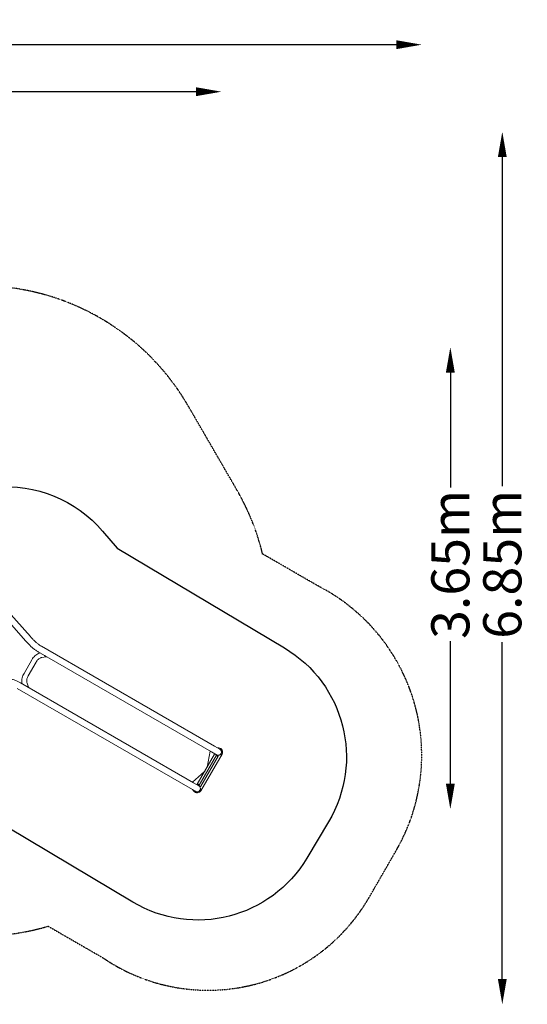
# Model space of a CAD drawing. Units: millimetres. Extents: x -4867 to 6278, y -4785 to 3742.
# Drawn here: x 2280 to 6278, y -4015 to 3742 of the extents above; entities that cross this region are included whole.
import ezdxf

# ---------------------------------------------------------------- set-up
doc = ezdxf.new("R2010")
doc.units = ezdxf.units.MM
doc.header["$LTSCALE"] = 0.2
doc.header["$MEASUREMENT"] = 0
doc.header["$PDMODE"] = 1
doc.linetypes.add('BORDER', pattern=[1.75, 0.5, -0.25, 0.5, -0.25, 0, -0.25])
doc.layers.add('HAGS-Dim Plan', color=7, linetype='Continuous', lineweight=50)
for name, color, linetype in [('HAGS-EN1176 Falling Space', 30, 'BORDER'), ('HAGS-EN1176 Free Space', 3, 'Continuous'), ('HAGS-Plan', 7, 'Continuous')]:
    doc.layers.add(name, color=color, linetype=linetype)
doc.styles.get("Standard").update_dxf_attribs({"font": 'g13f12d.shx', "height": 300})
doc.dimstyles.new('HAGS - Dim Plan', dxfattribs={"dimtxt": 300, "dimasz": 200, "dimexe": 0.18, "dimexo": 0.0625, "dimgap": 150, "dimtad": 0, "dimlfac": 0.001, "dimrnd": 0.05, "dimzin": 1, "dimdsep": 46, "dimtxsty": 'Standard', "dimblk": 'HAGS - Dim Plan arrow', "dimcen": 0.1, "dimse1": 1, "dimse2": 1, "dimclrd": 1, "dimadec": 0, "dimazin": 0, "dimtfac": 1, "dimtofl": 0, "dimtmove": 0, "dimatfit": 3, "dimfxl": 1, "dimtolj": 1, "dimtzin": 0, "dimarcsym": 0})

# ---------------------------------------------------------------- blocks, each defined once
blk = doc.blocks.new('HAGS - Dim Plan arrow')
at = {"color": 1, "lineweight": 0}
blk.add_lwpolyline([(0, 0, 0, 0.35, 0), (-1, 0, 0.015, 0.015, 0)], format="xyseb", dxfattribs=at)
blk = doc.blocks.new('*D2')
at = {"layer": 'Defpoints', "color": 0, "transparency": 16777216}
for p in [(-1513.9, 2858.8, -579.4), (-2847.1, -4015, -579.4), (6080.9, -4015)]:
    blk.add_point(p, dxfattribs=at)
at = {"layer": 'HAGS-Dim Plan', "color": 1, "lineweight": -2, "transparency": 16777216}
for p, q in [((6080.9, 2658.8), (6080.9, 65.9)), ((6080.9, -3815), (6080.9, -1162.9))]:
    blk.add_line(p, q, dxfattribs=at)
at = {"layer": 'HAGS-Dim Plan', "color": 1, "lineweight": -2, "transparency": 16777216, "xscale": 200, "yscale": 200, "zscale": 200}
for p, rotation in [((6080.9, 2858.8), 90), ((6080.9, -4015), 270)]:
    blk.add_blockref('HAGS - Dim Plan arrow', p, dxfattribs=dict(at, rotation=rotation))
at = {"layer": 'HAGS-Dim Plan', "color": 0, "lineweight": 50, "transparency": 16777216, "insert": (6080.9, -548.5), "char_height": 300, "attachment_point": 5, "rotation": 90}
blk.add_mtext('\\A1;6.85m', dxfattribs=at)
blk = doc.blocks.new('*D3')
at = {"layer": 'Defpoints', "color": 0, "transparency": 16777216}
for p in [(5446.4, 3544.9), (-4867.3, -1812.6, -579.4), (5446.4, -2053.6, -579.4)]:
    blk.add_point(p, dxfattribs=at)
at = {"layer": 'HAGS-Dim Plan', "color": 1, "lineweight": -2, "transparency": 16777216}
for p, q in [((-4667.3, 3544.9), (-424.2, 3544.9)), ((5246.4, 3544.9), (936.7, 3544.9))]:
    blk.add_line(p, q, dxfattribs=at)
at = {"layer": 'HAGS-Dim Plan', "color": 1, "lineweight": -2, "transparency": 16777216, "xscale": 200, "yscale": 200, "zscale": 200, "rotation": 180}
blk.add_blockref('HAGS - Dim Plan arrow', (-4867.3, 3544.9), dxfattribs=at)
at = {"layer": 'HAGS-Dim Plan', "color": 1, "lineweight": -2, "transparency": 16777216, "xscale": 200, "yscale": 200, "zscale": 200}
blk.add_blockref('HAGS - Dim Plan arrow', (5446.4, 3544.9), dxfattribs=at)
at = {"layer": 'HAGS-Dim Plan', "color": 0, "lineweight": 50, "transparency": 16777216, "insert": (256.3, 3544.9), "char_height": 300, "attachment_point": 5}
blk.add_mtext('\\A1;10.30m', dxfattribs=at)
blk = doc.blocks.new('*D4')
at = {"layer": 'Defpoints', "color": 0, "transparency": 16777216}
for p in [(3869.2, 3174.5), (-3301.7, -1775.3, 4.8), (3869.2, -2027.5, -3.3)]:
    blk.add_point(p, dxfattribs=at)
at = {"layer": 'HAGS-Dim Plan', "color": 1, "lineweight": -2, "transparency": 16777216}
for p, q in [((-3101.7, 3174.5), (-338.4, 3174.5)), ((3669.2, 3174.5), (812.5, 3174.5))]:
    blk.add_line(p, q, dxfattribs=at)
at = {"layer": 'HAGS-Dim Plan', "color": 1, "lineweight": -2, "transparency": 16777216, "xscale": 200, "yscale": 200, "zscale": 200, "rotation": 180}
blk.add_blockref('HAGS - Dim Plan arrow', (-3301.7, 3174.5), dxfattribs=at)
at = {"layer": 'HAGS-Dim Plan', "color": 1, "lineweight": -2, "transparency": 16777216, "xscale": 200, "yscale": 200, "zscale": 200}
blk.add_blockref('HAGS - Dim Plan arrow', (3869.2, 3174.5), dxfattribs=at)
at = {"layer": 'HAGS-Dim Plan', "color": 0, "lineweight": 50, "transparency": 16777216, "insert": (237.1, 3174.5), "char_height": 300, "attachment_point": 5}
blk.add_mtext('\\A1;7.15m', dxfattribs=at)
blk = doc.blocks.new('*D5')
at = {"layer": 'Defpoints', "color": 0, "transparency": 16777216}
for p in [(0, 1162.1), (-2781.9, -2477.5, 209), (5671.7, -2477.5)]:
    blk.add_point(p, dxfattribs=at)
at = {"layer": 'HAGS-Dim Plan', "color": 1, "lineweight": -2, "transparency": 16777216}
for p, q in [((5671.7, 962.1), (5671.7, 55.9)), ((5671.7, -2277.5), (5671.7, -1155))]:
    blk.add_line(p, q, dxfattribs=at)
at = {"layer": 'HAGS-Dim Plan', "color": 1, "lineweight": -2, "transparency": 16777216, "xscale": 200, "yscale": 200, "zscale": 200}
for p, rotation in [((5671.7, 1162.1), 90), ((5671.7, -2477.5), 270)]:
    blk.add_blockref('HAGS - Dim Plan arrow', p, dxfattribs=dict(at, rotation=rotation))
at = {"layer": 'HAGS-Dim Plan', "color": 0, "lineweight": 50, "transparency": 16777216, "insert": (5671.7, -549.6), "char_height": 300, "attachment_point": 5, "rotation": 90}
blk.add_mtext('\\A1;3.65m', dxfattribs=at)

msp = doc.modelspace()

# ---------------------------------------------------------------- linework, layer by layer
at = {"layer": 'HAGS-EN1176 Falling Space', "linetype": 'BORDER'}
msp.add_lwpolyline([(1968.367, -3477.507, 0.07165695), (2504.535, -3399.517), (2937.017, -3649.452, 0.43607302), (5033.524, -3171.169), (5248.971, -2796.948, 0.42706067), (4634.12, -721.746), (4193.314, -467.49, 0.07188089), (3990.988, 36.932), (3608.072, 698.058, 0.23997082), (2160.708, 1635.579, 0.12941583)], format="xyb", dxfattribs=at)
at = {"layer": 'HAGS-EN1176 Free Space', "elevation": 579.365}
msp.add_lwpolyline([(4365.257, -1206.97, -0.41421356), (4712.179, -2577.972), (4542.182, -2863.147, -0.41421356), (3171.18, -3210.069), (1852.692, -2424.098), (1685.512, -2388.209, -0.51053565), (1032.008, -905.96), (1308.833, -432.227, -0.51640739), (2933.185, -287.947), (3046.482, -420.829)], format="xyb", close=True, dxfattribs=at)
at = {"layer": 'HAGS-Plan', "lineweight": 0}
for p, q in [((2189.571, -919.231), (2364.661, -1118.543)), ((2162.755, -965.677), (2326.496, -1152.07)), ((2426.466, -1238.57), (3789.332, -2025.421)), ((2451.866, -1194.576), (3814.732, -1981.427)), ((2376.073, -1300.146), (2313.996, -1407.667)), ((2488.876, -1276.989), (2454.711, -1282.542)), ((2408.982, -1319.146), (2346.905, -1426.667)), ((2260.466, -1526.091), (3623.332, -2312.941)), ((2285.866, -1482.097), (3648.732, -2268.947)), ((2338.07, -1484.571), (2350.343, -1516.935)), ((3856.686, -2005.649), (3814.732, -1981.427)), ((3848.793, -1993.988), (3832.444, -1991.653)), ((3815.329, -2045.281), (3678.93, -2281.531)), ((3843.042, -2061.281), (3706.643, -2297.531)), ((3707.431, -2332.167), (3873.431, -2044.646)), ((3780.921, -2020.565), (3756.359, -2145.803)), ((3829.186, -2053.281), (3760.986, -2171.406)), ((3789.332, -2025.421), (3831.286, -2049.643)), ((3760.986, -2171.406), (3692.787, -2289.531)), ((3736.499, -2180.201), (3640.321, -2264.091)), ((3623.332, -2312.941), (3665.286, -2337.164)), ((3641.044, -2323.167), (3651.24, -2336.158)), ((3690.686, -2293.169), (3648.732, -2268.947))]:
    msp.add_line(p, q, dxfattribs=at)
for centre, radius, start, end in [((3843.986, -2027.646), 25.4, 240, 60), ((3843.986, -2027.646), 34, 330, 81.8729081), ((3843.986, -2027.646), 26, 330, 72.3329031), ((3843.986, -2027.646), 26, 227.6670969, 330), ((3741.639, -2142.916), 15, 330, 348.9039046), ((3726.639, -2168.897), 15, 311.0960954, 330), ((3677.986, -2315.167), 25.4, 240, 60), ((3677.986, -2315.167), 26, 330, 72.3329031), ((3677.986, -2315.167), 34, 218.1270919, 330), ((3677.986, -2315.167), 26, 227.6670969, 330)]:
    msp.add_arc(centre, radius, start, end, dxfattribs=at)
at = {"layer": 'HAGS-Plan', "lineweight": 0, "extrusion": (0, 0, -1)}
for centre, major_axis, ratio, start_param, end_param in [((2485.828, -1258.236), (3.048, -18.754), 0.61237244, -0.23020579, 1.15750101), ((2332.578, -1523.672), (-17.765, -6.737), 0.61237244, 1.98409165, 2.67794504), ((2332.578, -1523.672), (-17.765, -6.737), 0.61237244, 2.67794504, 3.37179844), ((3822.257, -2049.281), (-6.928, 4), 0.5, 0, 3.14159265)]:
    msp.add_ellipse(centre, major_axis=major_axis, ratio=ratio, start_param=start_param, end_param=end_param, dxfattribs=at)
at = {"layer": 'HAGS-Plan', "lineweight": 0}
for centre, major_axis, ratio, start_param, end_param in [((2485.828, -1258.236), (2.567, -15.793), 0.61237244, -0.8840247, -0.04327052), ((2332.578, -1523.672), (-14.96, -5.673), 0.61237244, -2.67794504, -2.25756795), ((2332.578, -1523.672), (14.96, 5.673), 0.61237244, 0.04327052, 0.46364761), ((3699.715, -2293.531), (-6.928, 4), 0.5, 0, 3.14159265)]:
    msp.add_ellipse(centre, major_axis=major_axis, ratio=ratio, start_param=start_param, end_param=end_param, dxfattribs=at)
msp.add_ellipse((3836.114, -2057.281), major_axis=(-6.928, 4), ratio=0.5, dxfattribs=at)
at = {"layer": 'HAGS-Plan', "lineweight": 0, "extrusion": (0, 0, -1)}
msp.add_ellipse((3685.858, -2285.531), major_axis=(-6.928, 4), ratio=0.5, dxfattribs=at)
at = {"layer": 'HAGS-Plan', "lineweight": 0}
for points, knots in [([(2426.466, -1238.57), (2420.066, -1234.875), (2413.537, -1230.671), (2400.27, -1221.342), (2393.535, -1216.216), (2379.971, -1205.159), (2373.143, -1199.229), (2359.542, -1186.705), (2352.769, -1180.111), (2339.433, -1166.423), (2332.872, -1159.328), (2326.496, -1152.07)], [3.978486546, 3.978486546, 3.978486546, 3.978486546, 4.145865324, 4.145865324, 4.313244103, 4.313244103, 4.480622881, 4.480622881, 4.648001659, 4.648001659, 4.815380438, 4.815380438, 4.815380438, 4.815380438]), ([(2451.866, -1194.576), (2446.965, -1191.746), (2441.671, -1188.352), (2430.58, -1180.553), (2424.782, -1176.148), (2412.916, -1166.476), (2406.848, -1161.209), (2394.659, -1149.984), (2388.536, -1144.027), (2376.44, -1131.61), (2370.466, -1125.151), (2364.661, -1118.543)], [3.978486546, 3.978486546, 3.978486546, 3.978486546, 4.145865324, 4.145865324, 4.313244103, 4.313244103, 4.480622881, 4.480622881, 4.648001659, 4.648001659, 4.815380438, 4.815380438, 4.815380438, 4.815380438]), ([(2440.66, -1246.765), (2437.532, -1247.616), (2434.437, -1248.661), (2425.776, -1252.135), (2420.323, -1254.989), (2409.878, -1261.722), (2404.886, -1265.603), (2395.494, -1274.216), (2391.095, -1278.949), (2383.015, -1289.09), (2379.334, -1294.497), (2376.073, -1300.146)], [0.619304998, 0.619304998, 0.619304998, 0.619304998, 0.733038286, 0.733038286, 0.942477796, 0.942477796, 1.151917306, 1.151917306, 1.361356817, 1.361356817, 1.570796327, 1.570796327, 1.570796327, 1.570796327]), ([(2454.711, -1282.542), (2451.835, -1283.01), (2448.744, -1283.866), (2442.328, -1286.439), (2439.006, -1288.156), (2432.373, -1292.432), (2429.063, -1294.99), (2422.686, -1300.839), (2419.619, -1304.129), (2413.929, -1311.271), (2411.306, -1315.122), (2408.982, -1319.146)], [0.52359878, 0.52359878, 0.52359878, 0.52359878, 0.73303829, 0.73303829, 0.9424778, 0.9424778, 1.15191731, 1.15191731, 1.36135682, 1.36135682, 1.57079633, 1.57079633, 1.57079633, 1.57079633]), ([(2160.97, -1438.769), (2170.444, -1440.662), (2179.869, -1442.797), (2198.391, -1447.502), (2207.488, -1450.071), (2225.134, -1455.588), (2233.684, -1458.535), (2250.041, -1464.754), (2257.848, -1468.024), (2272.561, -1474.849), (2279.466, -1478.401), (2285.866, -1482.097)], [1.467804869, 1.467804869, 1.467804869, 1.467804869, 1.635183648, 1.635183648, 1.802562426, 1.802562426, 1.969941205, 1.969941205, 2.137319983, 2.137319983, 2.304698761, 2.304698761, 2.304698761, 2.304698761]), ([(2313.996, -1407.667), (2310.735, -1413.316), (2307.892, -1419.206), (2303.15, -1431.274), (2301.25, -1437.451), (2298.487, -1449.891), (2297.623, -1456.154), (2297.014, -1468.566), (2297.269, -1474.716), (2298.591, -1483.954), (2299.233, -1487.156), (2300.06, -1490.291)], [1.570796327, 1.570796327, 1.570796327, 1.570796327, 1.780235837, 1.780235837, 1.989675347, 1.989675347, 2.199114858, 2.199114858, 2.408554368, 2.408554368, 2.522287656, 2.522287656, 2.522287656, 2.522287656]), ([(2346.905, -1426.667), (2344.581, -1430.691), (2342.558, -1434.889), (2339.219, -1443.387), (2337.903, -1447.688), (2336.026, -1456.135), (2335.466, -1460.281), (2335.079, -1468.164), (2335.253, -1471.899), (2336.232, -1478.741), (2337.036, -1481.846), (2338.07, -1484.571)], [1.57079633, 1.57079633, 1.57079633, 1.57079633, 1.78023584, 1.78023584, 1.98967535, 1.98967535, 2.19911486, 2.19911486, 2.40855437, 2.40855437, 2.61799388, 2.61799388, 2.61799388, 2.61799388])]:
    msp.add_open_spline(points, degree=3, knots=knots, dxfattribs=at)

# ---------------------------------------------------------------- dimensions: what is measured, and where the dimension line sits
at = {"layer": 'HAGS-Dim Plan', "lineweight": 50}
for base, p1, p2, picture, middle in [((5446.384, 3544.939, 579.365), (-4867.323, -1812.593), (5446.384, -2053.634), '*D3', (256.273, 3544.939, 579.365)), ((3869.184, 3174.487, 579.365), (-3301.731, -1775.322, 584.213), (3869.184, -2027.529, 576.04), '*D4', (237.078, 3174.487, 579.365))]:
    dim = msp.add_linear_dim(base=base, p1=p1, p2=p2, dimstyle='HAGS - Dim Plan', override={"dimpost": 'm'}, dxfattribs=at)
    dim.commit()
    dim.dimension.update_dxf_attribs({"geometry": picture, "text_midpoint": middle, "dimtype": 160})
for base, p1, p2, picture, middle in [((6080.896, -4015.036, 579.365), (-1513.926, 2858.831), (-2847.093, -4015.036), '*D2', (6080.896, -548.518, 579.365)), ((5671.728, -2477.496, 579.365), (0, 1162.107, 579.365), (-2781.864, -2477.496, 788.372), '*D5', (5671.728, -549.574, 579.365))]:
    dim = msp.add_linear_dim(base=base, p1=p1, p2=p2, angle=90, dimstyle='HAGS - Dim Plan', override={"dimpost": 'm'}, dxfattribs=at)
    dim.commit()
    dim.dimension.update_dxf_attribs({"geometry": picture, "text_midpoint": middle, "dimtype": 160})

doc.saveas('drawing.dxf')
